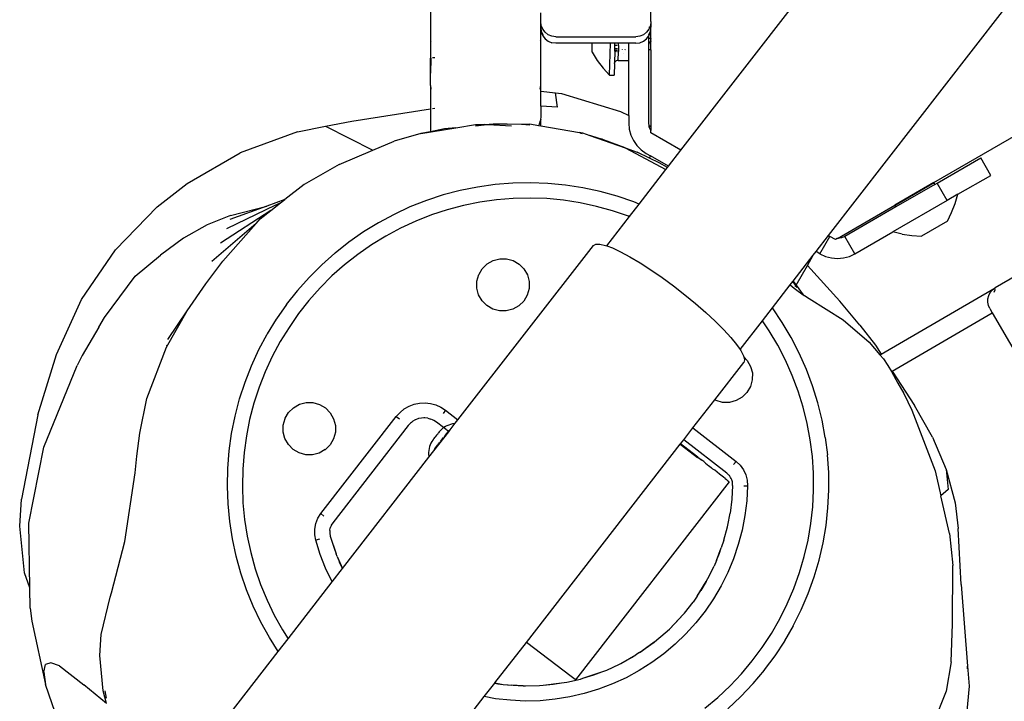
# Model space of a CAD drawing. Units: inches. Extents: x 83 to 707, y -31 to 653.
# Drawn here: x 269 to 289, y 202 to 215 of the extents above; entities that cross this region are included whole.
import ezdxf

# ---------------------------------------------------------------- set-up
doc = ezdxf.new("R2010")
doc.units = ezdxf.units.IN
doc.header["$MEASUREMENT"] = 0
doc.layers.add('VP-EQ', color=7, linetype='Continuous', true_color=0x8a3492)

# ---------------------------------------------------------------- blocks, each defined once
blk = doc.blocks.new('1206')
at = {"color": 7}
for p, q in [((-62.16, -81.947), (-58.757, -77.567)), ((-67.157, -78.99), (-67.157, -79.757)), ((-62.757, -79.383), (-62.757, -79.094)), ((-64.957, -79.383), (-64.957, -79.204)), ((-59.214, -83.648), (-55.742, -79.179)), ((-64.947, -79.461), (-64.957, -79.383)), ((-64.957, -79.513), (-64.957, -79.383)), ((-64.957, -79.757), (-64.957, -79.513)), ((-64.957, -79.513), (-64.947, -79.576)), ((-64.917, -79.533), (-64.947, -79.461)), ((-64.87, -79.595), (-64.917, -79.533)), ((-62.798, -79.533), (-62.845, -79.595)), ((-62.798, -79.495), (-62.782, -79.495)), ((-62.782, -79.495), (-62.798, -79.533)), ((-62.768, -79.461), (-62.782, -79.495)), ((-62.782, -79.495), (-62.757, -79.496)), ((-62.757, -79.383), (-62.768, -79.461)), ((-62.768, -79.576), (-62.757, -79.513)), ((-62.757, -79.383), (-62.757, -79.496)), ((-62.757, -79.513), (-62.757, -79.496)), ((-62.757, -79.72), (-62.757, -79.513)), ((-67.157, -79.757), (-67.147, -79.772)), ((-67.157, -79.757), (-67.157, -80.112)), ((-64.968, -79.772), (-64.957, -79.757)), ((-64.957, -80.653), (-64.957, -79.757)), ((-64.947, -79.576), (-64.947, -79.591)), ((-64.947, -79.576), (-64.917, -79.649)), ((-64.947, -79.591), (-64.917, -79.663)), ((-64.917, -79.649), (-64.917, -79.663)), ((-64.917, -79.663), (-64.87, -79.725)), ((-64.807, -79.643), (-64.87, -79.595)), ((-64.87, -79.725), (-64.807, -79.773)), ((-64.735, -79.673), (-64.807, -79.643)), ((-64.657, -79.683), (-64.735, -79.673)), ((-64.657, -79.683), (-63.057, -79.683)), ((-62.98, -79.673), (-63.057, -79.683)), ((-62.907, -79.643), (-62.98, -79.673)), ((-62.845, -79.595), (-62.907, -79.643)), ((-62.907, -79.773), (-62.845, -79.725)), ((-62.845, -79.725), (-62.8, -79.666)), ((-62.798, -79.649), (-62.8, -79.652)), ((-62.8, -79.652), (-62.798, -79.663)), ((-62.8, -79.652), (-62.8, -79.666)), ((-62.8, -79.666), (-62.798, -79.663)), ((-62.799, -79.72), (-62.8, -79.666)), ((-62.8, -79.725), (-62.799, -79.72)), ((-62.8, -79.945), (-62.8, -79.725)), ((-62.799, -79.72), (-62.797, -79.725)), ((-62.784, -79.72), (-62.799, -79.72)), ((-62.798, -79.649), (-62.768, -79.576)), ((-62.798, -79.663), (-62.768, -79.591)), ((-62.769, -79.72), (-62.784, -79.72)), ((-62.757, -79.72), (-62.769, -79.72)), ((-62.769, -79.72), (-62.767, -79.729)), ((-62.768, -79.576), (-62.768, -79.591)), ((-62.759, -79.768), (-62.757, -79.731)), ((-62.757, -79.72), (-62.757, -79.731)), ((-64.807, -79.773), (-64.735, -79.803)), ((-64.657, -79.813), (-64.735, -79.803)), ((-63.927, -79.813), (-64.657, -79.813)), ((-63.931, -79.993), (-63.927, -79.813)), ((-63.567, -79.814), (-63.927, -79.813)), ((-63.582, -80.45), (-63.567, -79.814)), ((-63.477, -79.813), (-63.567, -79.814)), ((-63.481, -79.959), (-63.48, -79.932)), ((-63.425, -79.96), (-63.481, -79.959)), ((-63.481, -79.973), (-63.481, -79.959)), ((-63.48, -79.932), (-63.477, -79.922)), ((-63.478, -79.844), (-63.477, -79.813)), ((-63.476, -79.854), (-63.478, -79.844)), ((-63.478, -79.86), (-63.476, -79.854)), ((-63.477, -79.922), (-63.478, -79.86)), ((-63.402, -79.813), (-63.477, -79.813)), ((-63.424, -79.923), (-63.477, -79.922)), ((-63.476, -79.854), (-63.441, -79.855)), ((-63.423, -79.855), (-63.403, -79.856)), ((-63.403, -79.856), (-63.406, -79.976)), ((-63.403, -79.856), (-63.402, -79.813)), ((-63.2, -79.813), (-63.402, -79.813)), ((-63.33, -79.932), (-63.33, -79.937)), ((-63.27, -79.943), (-63.266, -79.933)), ((-63.057, -79.813), (-63.2, -79.813)), ((-63.2, -80.16), (-63.2, -79.813)), ((-63.057, -79.813), (-62.98, -79.803)), ((-62.98, -79.803), (-62.907, -79.773)), ((-62.757, -79.946), (-62.8, -79.945)), ((-62.8, -81.405), (-62.8, -79.945)), ((-62.785, -79.771), (-62.776, -79.801)), ((-62.767, -79.834), (-62.776, -79.801)), ((-62.767, -79.834), (-62.764, -79.843)), ((-62.759, -79.768), (-62.757, -79.778)), ((-62.757, -79.946), (-62.757, -79.778)), ((-62.757, -79.946), (-62.757, -81.472)), ((-67.15, -80.109), (-67.157, -80.112)), ((-67.15, -80.109), (-67.157, -80.407)), ((-67.157, -80.407), (-67.157, -80.112)), ((-67.147, -80.109), (-67.15, -80.109)), ((-67.092, -80.104), (-67.117, -80.106)), ((-67.07, -80.103), (-67.092, -80.104)), ((-63.931, -79.993), (-63.828, -80.155)), ((-63.828, -80.155), (-63.711, -80.308)), ((-63.481, -79.973), (-63.486, -80.203)), ((-63.481, -79.973), (-63.442, -79.975)), ((-63.41, -80.155), (-63.429, -80.157)), ((-63.425, -79.975), (-63.406, -79.976)), ((-63.41, -80.155), (-63.406, -79.976)), ((-63.41, -80.155), (-63.2, -80.16)), ((-63.308, -80.026), (-63.306, -80.023)), ((-63.711, -80.308), (-63.582, -80.45)), ((-63.486, -80.216), (-63.492, -80.45)), ((-63.484, -80.209), (-63.486, -80.203)), ((-63.486, -80.216), (-63.484, -80.209)), ((-63.484, -80.209), (-63.476, -80.191)), ((-63.476, -80.191), (-63.463, -80.176)), ((-63.448, -80.165), (-63.463, -80.176)), ((-63.429, -80.157), (-63.448, -80.165)), ((-63.2, -81.256), (-63.2, -80.16)), ((-67.157, -80.653), (-67.157, -80.407)), ((-63.582, -80.45), (-63.492, -80.45)), ((-67.157, -80.653), (-67.147, -80.727)), ((-67.157, -80.653), (-67.157, -81.119)), ((-64.968, -80.727), (-64.957, -80.653)), ((-64.957, -80.771), (-64.957, -80.653)), ((-57.114, -82.593), (-53.641, -80.587)), ((-64.957, -80.771), (-64.659, -80.805)), ((-64.957, -81.068), (-64.957, -80.771)), ((-64.659, -80.805), (-64.545, -80.818)), ((-64.621, -81.09), (-64.659, -80.805)), ((-64.545, -80.818), (-63.367, -81.174)), ((-68.724, -81.368), (-67.157, -81.119)), ((-67.157, -81.119), (-67.147, -81.117)), ((-67.157, -81.119), (-67.157, -81.578)), ((-67.117, -81.113), (-67.07, -81.105)), ((-64.621, -81.09), (-64.957, -81.068)), ((-64.957, -81.068), (-64.957, -81.297)), ((-64.957, -81.328), (-64.962, -81.351)), ((-64.957, -81.297), (-64.958, -81.321)), ((-64.958, -81.321), (-64.957, -81.328)), ((-64.957, -81.461), (-64.957, -81.328)), ((-63.367, -81.174), (-63.2, -81.256)), ((-63.2, -81.256), (-63.2, -81.405)), ((-69.812, -81.579), (-69.25, -81.47)), ((-69.25, -81.47), (-68.724, -81.368)), ((-69.25, -81.47), (-68.304, -81.945)), ((-67.348, -81.615), (-66.653, -81.501)), ((-66.876, -81.523), (-67.157, -81.578)), ((-66.653, -81.501), (-66.876, -81.523)), ((-66.653, -81.501), (-66.257, -81.436)), ((-66.257, -81.436), (-66.08, -81.434)), ((-66.022, -81.437), (-66.255, -81.466)), ((-66.022, -81.437), (-66.255, -81.461)), ((-66.022, -81.437), (-66.08, -81.434)), ((-66.012, -81.438), (-66.022, -81.437)), ((-65.986, -81.433), (-66.012, -81.438)), ((-65.54, -81.465), (-66.012, -81.438)), ((-65.981, -81.433), (-65.986, -81.433)), ((-65.975, -81.433), (-65.981, -81.433)), ((-65.967, -81.432), (-65.975, -81.433)), ((-65.908, -81.426), (-65.967, -81.432)), ((-65.692, -81.429), (-65.967, -81.432)), ((-65.692, -81.429), (-65.908, -81.426)), ((-65.626, -81.43), (-65.692, -81.429)), ((-65.626, -81.43), (-65.176, -81.423)), ((-65.338, -81.435), (-65.626, -81.43)), ((-65.177, -81.447), (-65.338, -81.435)), ((-65.176, -81.423), (-65.001, -81.453)), ((-64.996, -81.447), (-65.001, -81.453)), ((-65.001, -81.453), (-64.957, -81.461)), ((-64.983, -81.421), (-64.996, -81.447)), ((-64.983, -81.421), (-64.962, -81.351)), ((-64.957, -81.461), (-64.962, -81.351)), ((-64.957, -81.461), (-64.183, -81.593)), ((-63.2, -81.405), (-63.189, -81.526)), ((-63.189, -81.526), (-63.158, -81.644)), ((-62.793, -81.455), (-62.8, -81.405)), ((-62.793, -81.455), (-62.757, -81.472)), ((-62.79, -81.482), (-62.793, -81.455)), ((-62.76, -81.555), (-62.79, -81.482)), ((-62.757, -81.472), (-62.76, -81.555)), ((-69.812, -81.579), (-70.955, -82)), ((-67.348, -81.615), (-67.884, -81.768)), ((-67.157, -81.578), (-67.348, -81.615)), ((-64.128, -81.609), (-64.183, -81.593)), ((-64.183, -81.593), (-64.126, -81.602)), ((-64.131, -81.62), (-64.164, -81.612)), ((-64.126, -81.602), (-63.979, -81.654)), ((-63.979, -81.654), (-63.272, -81.9)), ((-63.792, -81.71), (-63.979, -81.654)), ((-63.732, -81.725), (-63.792, -81.71)), ((-63.702, -81.737), (-63.732, -81.725)), ((-63.158, -81.644), (-63.106, -81.755)), ((-62.757, -81.558), (-62.76, -81.555)), ((-62.757, -81.602), (-62.757, -81.558)), ((-62.16, -81.947), (-62.757, -81.602)), ((-68.304, -81.945), (-67.884, -81.768)), ((-63.272, -81.9), (-63.702, -81.737)), ((-63.272, -81.9), (-63.035, -81.985)), ((-63.272, -81.9), (-62.46, -82.334)), ((-63.106, -81.755), (-63.036, -81.855)), ((-63.036, -81.855), (-62.95, -81.941)), ((-72.01, -82.607), (-70.955, -82)), ((-68.979, -82.229), (-68.304, -81.945)), ((-62.788, -82.104), (-63.035, -81.985)), ((-62.95, -81.941), (-62.85, -82.011)), ((-62.85, -82.011), (-62.763, -82.061)), ((-62.788, -82.104), (-62.763, -82.061)), ((-62.591, -82.199), (-62.788, -82.104)), ((-62.408, -82.266), (-62.763, -82.061)), ((-62.408, -82.266), (-62.16, -81.947)), ((-57.044, -82.601), (-56.178, -82.101)), ((-55.978, -82.448), (-56.178, -82.101)), ((-68.979, -82.229), (-69.679, -82.63)), ((-62.427, -82.291), (-62.591, -82.199)), ((-62.46, -82.334), (-62.427, -82.291)), ((-62.427, -82.291), (-62.408, -82.266)), ((-62.993, -83.02), (-62.46, -82.334)), ((-56.634, -82.826), (-55.978, -82.448)), ((-72.608, -83.072), (-72.01, -82.607)), ((-69.679, -82.63), (-70.064, -82.931)), ((-66.216, -82.68), (-66.561, -82.75)), ((-65.867, -82.631), (-66.216, -82.68)), ((-65.516, -82.603), (-65.867, -82.631)), ((-65.164, -82.595), (-65.516, -82.603)), ((-64.812, -82.608), (-65.164, -82.595)), ((-64.461, -82.641), (-64.812, -82.608)), ((-64.113, -82.695), (-64.461, -82.641)), ((-63.769, -82.77), (-64.113, -82.695)), ((-57.114, -82.593), (-57.891, -83.041)), ((-57.109, -82.6), (-57.887, -83.049)), ((-57.092, -82.629), (-57.871, -83.078)), ((-57.114, -82.593), (-57.109, -82.6)), ((-57.092, -82.629), (-57.109, -82.6)), ((-57.092, -82.629), (-57.044, -82.601)), ((-56.844, -82.948), (-57.044, -82.601)), ((-66.902, -82.839), (-67.237, -82.949)), ((-66.561, -82.75), (-66.902, -82.839)), ((-65.17, -82.9), (-65.505, -82.907)), ((-64.836, -82.912), (-65.17, -82.9)), ((-63.429, -82.864), (-63.769, -82.77)), ((-63.096, -82.978), (-63.429, -82.864)), ((-56.634, -82.826), (-56.844, -82.948)), ((-56.688, -83.011), (-56.634, -82.826)), ((-73.444, -83.933), (-72.608, -83.072)), ((-70.246, -83.044), (-71.228, -83.517)), ((-70.424, -83.062), (-71.16, -83.33)), ((-71.148, -83.251), (-70.424, -83.062)), ((-70.064, -82.931), (-70.424, -83.062)), ((-70.341, -83.148), (-70.149, -82.998)), ((-70.241, -83.042), (-70.246, -83.044)), ((-70.149, -82.998), (-70.241, -83.042)), ((-70.149, -82.998), (-70.064, -82.931)), ((-67.565, -83.078), (-67.884, -83.226)), ((-67.237, -82.949), (-67.565, -83.078)), ((-66.498, -83.047), (-66.821, -83.132)), ((-66.17, -82.981), (-66.498, -83.047)), ((-65.838, -82.934), (-66.17, -82.981)), ((-65.505, -82.907), (-65.838, -82.934)), ((-64.502, -82.944), (-64.836, -82.912)), ((-64.172, -82.995), (-64.502, -82.944)), ((-63.845, -83.066), (-64.172, -82.995)), ((-63.522, -83.155), (-63.845, -83.066)), ((-63.183, -83.265), (-62.993, -83.02)), ((-62.993, -83.02), (-63.096, -82.978)), ((-59.036, -83.705), (-57.891, -83.041)), ((-57.871, -83.078), (-58.886, -83.665)), ((-56.844, -82.948), (-57.929, -83.574)), ((-57.887, -83.049), (-57.891, -83.041)), ((-57.871, -83.078), (-57.887, -83.049)), ((-56.757, -83.19), (-56.688, -83.011)), ((-71.148, -83.251), (-71.611, -83.435)), ((-70.341, -83.148), (-71.349, -83.799)), ((-70.553, -83.313), (-70.341, -83.148)), ((-67.884, -83.226), (-68.195, -83.392)), ((-67.139, -83.236), (-67.451, -83.358)), ((-66.821, -83.132), (-67.139, -83.236)), ((-63.64, -83.853), (-63.188, -83.271)), ((-63.206, -83.264), (-63.522, -83.155)), ((-63.188, -83.271), (-63.206, -83.264)), ((-63.203, -83.257), (-63.201, -83.258)), ((-63.201, -83.258), (-63.183, -83.265)), ((-63.188, -83.271), (-63.183, -83.265)), ((-56.842, -83.362), (-56.757, -83.19)), ((-71.611, -83.435), (-72.087, -83.698)), ((-70.636, -83.407), (-71.519, -84.168)), ((-71.299, -84.156), (-70.636, -83.407)), ((-70.636, -83.407), (-70.553, -83.313)), ((-68.195, -83.392), (-68.495, -83.576)), ((-67.451, -83.358), (-67.755, -83.499)), ((-56.842, -83.362), (-57.36, -83.661)), ((-68.495, -83.576), (-68.784, -83.778)), ((-68.05, -83.657), (-68.335, -83.832)), ((-67.755, -83.499), (-68.05, -83.657)), ((-59.462, -83.967), (-59.214, -83.648)), ((-59.386, -84.011), (-59.186, -83.665)), ((-59.214, -83.648), (-59.186, -83.665)), ((-59.078, -83.727), (-59.186, -83.665)), ((-58.886, -83.665), (-58.958, -83.695)), ((-58.686, -84.011), (-58.886, -83.665)), ((-58.686, -84.011), (-57.929, -83.574)), ((-57.742, -83.619), (-57.929, -83.574)), ((-57.742, -83.619), (-57.552, -83.649)), ((-57.552, -83.649), (-57.36, -83.661)), ((-72.087, -83.698), (-72.545, -84.036)), ((-68.784, -83.778), (-69.061, -83.996)), ((-68.335, -83.832), (-68.609, -84.024)), ((-66.608, -87.324), (-63.906, -83.845)), ((-63.906, -83.845), (-63.858, -83.818)), ((-63.858, -83.818), (-63.778, -83.817)), ((-63.778, -83.817), (-63.666, -83.843)), ((-63.666, -83.843), (-63.64, -83.853)), ((-63.64, -83.853), (-63.527, -83.895)), ((-59.039, -83.704), (-59.078, -83.727)), ((-59.036, -83.705), (-59.039, -83.704)), ((-58.958, -83.695), (-59.036, -83.705)), ((-74.121, -84.925), (-73.444, -83.933)), ((-73.051, -84.457), (-72.545, -84.036)), ((-69.324, -84.231), (-69.064, -84)), ((-69.061, -83.996), (-69.064, -84)), ((-68.609, -84.024), (-68.872, -84.231)), ((-63.527, -83.895), (-63.363, -83.972)), ((-63.363, -83.972), (-63.177, -84.072)), ((-63.177, -84.072), (-62.974, -84.193)), ((-59.918, -84.555), (-59.518, -84.039)), ((-59.635, -84.242), (-59.518, -84.039)), ((-59.518, -84.039), (-59.462, -83.967)), ((-59.386, -84.011), (-59.462, -83.967)), ((-59.386, -84.011), (-59.275, -84.063)), ((-59.275, -84.063), (-59.157, -84.094)), ((-58.914, -84.094), (-58.796, -84.063)), ((-58.796, -84.063), (-58.686, -84.011)), ((-71.639, -84.608), (-71.299, -84.156)), ((-69.573, -84.48), (-69.327, -84.234)), ((-69.324, -84.231), (-69.327, -84.234)), ((-68.872, -84.231), (-69.122, -84.454)), ((-66.124, -84.309), (-66.026, -84.212)), ((-66.026, -84.212), (-65.907, -84.145)), ((-65.907, -84.145), (-65.775, -84.11)), ((-65.775, -84.11), (-65.638, -84.111)), ((-65.638, -84.111), (-65.506, -84.147)), ((-65.506, -84.147), (-65.387, -84.216)), ((-65.387, -84.216), (-65.291, -84.314)), ((-62.974, -84.193), (-62.758, -84.332)), ((-59.861, -84.634), (-59.635, -84.242)), ((-59.635, -84.242), (-58.991, -84.959)), ((-59.157, -84.094), (-59.036, -84.105)), ((-59.036, -84.105), (-58.914, -84.094)), ((-73.661, -85.283), (-73.051, -84.457)), ((-69.122, -84.454), (-69.359, -84.69)), ((-66.229, -84.559), (-66.193, -84.427)), ((-66.188, -84.421), (-66.193, -84.427)), ((-66.188, -84.421), (-66.124, -84.309)), ((-65.291, -84.314), (-65.223, -84.433)), ((-65.223, -84.433), (-65.188, -84.565)), ((-62.758, -84.332), (-62.535, -84.487)), ((-55.46, -84.443), (-55.889, -84.693)), ((-72.014, -85.149), (-71.639, -84.608)), ((-69.807, -84.743), (-69.576, -84.483)), ((-69.573, -84.48), (-69.576, -84.483)), ((-66.23, -84.696), (-66.229, -84.559)), ((-65.188, -84.565), (-65.189, -84.702)), ((-62.535, -84.487), (-62.308, -84.653)), ((-62.308, -84.653), (-62.084, -84.827)), ((-60.335, -85.092), (-59.976, -84.629)), ((-59.976, -84.629), (-59.925, -84.566)), ((-59.976, -84.629), (-59.897, -84.697)), ((-59.925, -84.566), (-59.918, -84.555)), ((-59.866, -84.643), (-59.925, -84.566)), ((-59.918, -84.555), (-59.861, -84.634)), ((-59.877, -84.662), (-59.866, -84.643)), ((-59.839, -84.686), (-59.866, -84.643)), ((-59.861, -84.634), (-59.72, -84.827)), ((-70.028, -85.023), (-69.81, -84.747)), ((-69.807, -84.743), (-69.81, -84.747)), ((-69.359, -84.69), (-69.581, -84.94)), ((-66.196, -84.829), (-66.23, -84.696)), ((-66.128, -84.948), (-66.196, -84.829)), ((-65.225, -84.835), (-65.295, -84.953)), ((-65.189, -84.702), (-65.225, -84.835)), ((-62.084, -84.827), (-61.867, -85.005)), ((-59.897, -84.697), (-59.893, -84.689)), ((-59.897, -84.697), (-59.847, -84.74)), ((-59.847, -84.74), (-59.72, -84.827)), ((-59.72, -84.827), (-59.696, -84.843)), ((-59.72, -84.827), (-59.702, -84.852)), ((-59.696, -84.843), (-59.603, -84.9)), ((-58.161, -86.014), (-55.889, -84.693)), ((-56.035, -84.908), (-56.018, -84.843)), ((-56.018, -84.843), (-55.987, -84.784)), ((-55.987, -84.784), (-55.943, -84.733)), ((-55.943, -84.733), (-55.889, -84.693)), ((-55.894, -84.736), (-55.917, -84.785)), ((-55.887, -84.726), (-55.894, -84.736)), ((-74.618, -86.017), (-74.121, -84.925)), ((-70.028, -85.023), (-70.226, -85.309)), ((-69.581, -84.94), (-69.788, -85.203)), ((-66.031, -85.045), (-66.128, -84.948)), ((-65.913, -85.115), (-66.031, -85.045)), ((-65.392, -85.049), (-65.511, -85.117)), ((-65.387, -85.043), (-65.392, -85.049)), ((-65.295, -84.953), (-65.387, -85.043)), ((-61.867, -85.005), (-61.662, -85.184)), ((-59.603, -84.9), (-58.921, -85.329)), ((-58.587, -85.438), (-58.991, -84.959)), ((-56.038, -84.975), (-56.035, -84.908)), ((-56.025, -85.041), (-56.038, -84.975)), ((-55.998, -85.103), (-56.025, -85.041)), ((-72.422, -85.871), (-72.014, -85.149)), ((-72.397, -85.719), (-72.014, -85.149)), ((-69.788, -85.203), (-69.979, -85.478)), ((-65.781, -85.151), (-65.913, -85.115)), ((-65.644, -85.152), (-65.781, -85.151)), ((-65.511, -85.117), (-65.644, -85.152)), ((-61.662, -85.184), (-61.473, -85.358)), ((-60.533, -85.346), (-60.335, -85.092)), ((-60.14, -85.38), (-60.335, -85.092)), ((-57.943, -86.35), (-55.947, -85.189)), ((-55.998, -85.103), (-55.947, -85.189)), ((-55.947, -85.189), (-55.193, -86.486)), ((-73.775, -85.475), (-73.661, -85.283)), ((-70.411, -85.609), (-70.229, -85.312)), ((-70.226, -85.309), (-70.229, -85.312)), ((-61.473, -85.358), (-61.306, -85.525)), ((-60.978, -85.92), (-60.533, -85.346)), ((-60.398, -85.546), (-60.533, -85.346)), ((-59.96, -85.683), (-60.14, -85.38)), ((-58.921, -85.329), (-58.404, -85.772)), ((-58.587, -85.438), (-58.277, -85.836)), ((-73.775, -85.475), (-74.106, -86.042)), ((-70.58, -85.923), (-70.414, -85.612)), ((-70.411, -85.609), (-70.414, -85.612)), ((-69.979, -85.478), (-70.154, -85.763)), ((-61.306, -85.525), (-61.163, -85.68)), ((-60.227, -85.833), (-60.398, -85.546)), ((-72.416, -85.837), (-72.429, -85.85)), ((-70.154, -85.763), (-70.312, -86.058)), ((-61.163, -85.68), (-61.047, -85.821)), ((-61.047, -85.821), (-60.978, -85.92)), ((-60.073, -86.131), (-60.227, -85.833)), ((-59.799, -85.996), (-59.96, -85.683)), ((-58.404, -85.772), (-58.187, -86.029)), ((-58.277, -85.836), (-58.161, -86.014)), ((-74.988, -87.225), (-74.618, -86.017)), ((-74.106, -86.042), (-74.208, -86.24)), ((-72.817, -86.895), (-72.422, -85.871)), ((-70.728, -86.243), (-70.58, -85.923)), ((-60.978, -85.92), (-60.963, -85.943)), ((-60.963, -85.943), (-60.91, -86.044)), ((-60.91, -86.044), (-60.904, -86.069)), ((-59.655, -86.318), (-59.799, -85.996)), ((-58.187, -86.029), (-58.161, -86.014)), ((-58.187, -86.029), (-58.12, -86.108)), ((-74.87, -87.867), (-74.208, -86.24)), ((-70.856, -86.571), (-70.728, -86.243)), ((-70.312, -86.058), (-70.453, -86.362)), ((-61.485, -86.922), (-60.905, -86.176)), ((-60.891, -86.123), (-60.905, -86.176)), ((-60.904, -86.069), (-60.837, -86.136)), ((-60.904, -86.069), (-60.891, -86.123)), ((-60.837, -86.136), (-60.769, -86.256)), ((-59.937, -86.436), (-60.073, -86.131)), ((-58.12, -86.108), (-58.033, -86.238)), ((-58.033, -86.238), (-57.96, -86.36)), ((-70.453, -86.362), (-70.575, -86.673)), ((-60.769, -86.256), (-60.734, -86.388)), ((-60.734, -86.388), (-60.735, -86.525)), ((-59.819, -86.75), (-59.937, -86.436)), ((-59.531, -86.647), (-59.655, -86.318)), ((-57.96, -86.36), (-57.943, -86.35)), ((-57.96, -86.36), (-57.83, -86.594)), ((-57.943, -86.35), (-57.498, -87.038)), ((-70.966, -86.906), (-70.856, -86.571)), ((-60.735, -86.525), (-60.771, -86.657)), ((-57.83, -86.594), (-57.712, -86.8)), ((-70.575, -86.673), (-70.679, -86.991)), ((-60.841, -86.776), (-60.933, -86.866)), ((-60.771, -86.657), (-60.841, -86.776)), ((-59.72, -87.069), (-59.819, -86.75)), ((-59.427, -86.984), (-59.531, -86.647)), ((-57.712, -86.8), (-57.551, -87.127)), ((-72.958, -87.587), (-72.817, -86.895)), ((-71.055, -87.246), (-70.966, -86.906)), ((-70.679, -86.991), (-70.764, -87.315)), ((-69.891, -87.081), (-69.772, -87.013)), ((-69.772, -87.013), (-69.639, -86.978)), ((-69.639, -86.978), (-69.502, -86.979)), ((-69.502, -86.979), (-69.37, -87.015)), ((-69.37, -87.015), (-69.252, -87.084)), ((-67.583, -87.051), (-67.48, -87.012)), ((-67.48, -87.012), (-67.373, -86.99)), ((-67.373, -86.99), (-67.263, -86.985)), ((-67.263, -86.985), (-67.154, -86.997)), ((-67.154, -86.997), (-67.048, -87.026)), ((-67.048, -87.026), (-66.948, -87.071)), ((-61.92, -87.483), (-61.485, -86.922)), ((-61.459, -86.937), (-61.485, -86.922)), ((-61.327, -86.974), (-61.459, -86.937)), ((-61.19, -86.975), (-61.327, -86.974)), ((-61.057, -86.94), (-61.19, -86.975)), ((-60.938, -86.872), (-61.057, -86.94)), ((-60.938, -86.872), (-60.933, -86.866)), ((-59.342, -87.326), (-59.427, -86.984)), ((-74.988, -87.225), (-75.316, -88.906)), ((-70.053, -87.29), (-69.988, -87.177)), ((-69.988, -87.177), (-69.891, -87.081)), ((-69.252, -87.084), (-69.155, -87.182)), ((-69.155, -87.182), (-69.088, -87.301)), ((-67.838, -87.255), (-67.764, -87.174)), ((-67.764, -87.174), (-67.678, -87.105)), ((-67.678, -87.105), (-67.583, -87.051)), ((-66.948, -87.071), (-66.856, -87.132)), ((-66.856, -87.132), (-66.904, -87.193)), ((-66.856, -87.132), (-66.608, -87.324)), ((-59.639, -87.394), (-59.72, -87.069)), ((-57.551, -87.127), (-57.086, -88.341)), ((-57.14, -87.665), (-57.498, -87.038)), ((-71.124, -87.592), (-71.055, -87.246)), ((-70.764, -87.315), (-70.83, -87.643)), ((-70.094, -87.428), (-70.058, -87.295)), ((-70.058, -87.295), (-70.053, -87.29)), ((-69.342, -89.192), (-67.838, -87.255)), ((-69.088, -87.301), (-69.053, -87.434)), ((-67.838, -87.255), (-67.777, -87.303)), ((-67.6, -87.437), (-67.558, -87.392)), ((-67.537, -87.373), (-67.558, -87.392)), ((-67.509, -87.352), (-67.537, -87.373)), ((-67.462, -87.324), (-67.509, -87.352)), ((-67.454, -87.321), (-67.462, -87.324)), ((-67.396, -87.299), (-67.454, -87.321)), ((-67.334, -87.286), (-67.396, -87.299)), ((-67.289, -87.283), (-67.334, -87.286)), ((-67.271, -87.284), (-67.289, -87.283)), ((-67.209, -87.29), (-67.271, -87.284)), ((-67.209, -87.29), (-67.149, -87.307)), ((-67.115, -87.32), (-67.149, -87.307)), ((-67.091, -87.333), (-67.115, -87.32)), ((-67.038, -87.367), (-67.091, -87.333)), ((-66.896, -87.477), (-67.038, -87.367)), ((-66.822, -87.433), (-66.786, -87.419)), ((-66.786, -87.419), (-66.749, -87.407)), ((-66.762, -87.522), (-66.661, -87.392)), ((-66.749, -87.407), (-66.709, -87.398)), ((-66.709, -87.398), (-66.669, -87.392)), ((-66.669, -87.392), (-66.661, -87.392)), ((-66.661, -87.392), (-66.608, -87.324)), ((-59.578, -87.723), (-59.639, -87.394)), ((-59.278, -87.672), (-59.342, -87.326)), ((-73.014, -88.044), (-72.958, -87.587)), ((-71.173, -87.941), (-71.124, -87.592)), ((-70.095, -87.565), (-70.094, -87.428)), ((-70.06, -87.697), (-70.095, -87.565)), ((-67.6, -87.437), (-69.104, -89.374)), ((-69.054, -87.571), (-69.09, -87.703)), ((-69.053, -87.434), (-69.054, -87.571)), ((-67.088, -87.942), (-66.791, -87.559)), ((-67.029, -87.624), (-67.026, -87.62)), ((-67.026, -87.62), (-67.024, -87.618)), ((-67.024, -87.618), (-67.021, -87.614)), ((-67.021, -87.614), (-67.012, -87.602)), ((-67.019, -87.612), (-67.021, -87.614)), ((-67.015, -87.606), (-67.019, -87.612)), ((-67.012, -87.602), (-67.015, -87.606)), ((-67.012, -87.602), (-67.003, -87.591)), ((-67.003, -87.591), (-66.997, -87.584)), ((-66.997, -87.584), (-66.995, -87.581)), ((-66.981, -87.564), (-66.995, -87.581)), ((-66.981, -87.564), (-66.977, -87.559)), ((-66.977, -87.559), (-66.976, -87.557)), ((-66.976, -87.557), (-66.97, -87.55)), ((-66.968, -87.547), (-66.97, -87.55)), ((-66.968, -87.547), (-66.943, -87.519)), ((-66.943, -87.519), (-66.917, -87.493)), ((-66.917, -87.493), (-66.896, -87.477)), ((-66.896, -87.477), (-66.887, -87.471)), ((-66.839, -87.521), (-66.896, -87.477)), ((-66.887, -87.471), (-66.856, -87.451)), ((-66.811, -87.563), (-66.865, -87.631)), ((-66.856, -87.451), (-66.822, -87.433)), ((-66.8, -87.551), (-66.833, -87.526)), ((-66.811, -87.563), (-66.8, -87.551)), ((-66.8, -87.551), (-66.794, -87.544)), ((-66.791, -87.559), (-66.8, -87.551)), ((-66.794, -87.544), (-66.774, -87.529)), ((-66.791, -87.559), (-66.762, -87.522)), ((-66.774, -87.529), (-66.762, -87.522)), ((-62.103, -87.719), (-61.92, -87.483)), ((-61.92, -87.483), (-61.06, -88.151)), ((-70.83, -87.643), (-70.876, -87.975)), ((-69.992, -87.816), (-70.06, -87.697)), ((-69.896, -87.914), (-69.992, -87.816)), ((-69.09, -87.703), (-69.159, -87.821)), ((-67.149, -87.787), (-67.164, -87.821)), ((-67.13, -87.755), (-67.149, -87.787)), ((-67.109, -87.725), (-67.13, -87.755)), ((-67.104, -87.72), (-67.109, -87.725)), ((-67.106, -87.722), (-67.104, -87.72)), ((-67.102, -87.716), (-67.104, -87.72)), ((-67.102, -87.716), (-67.091, -87.702)), ((-67.088, -87.699), (-67.091, -87.702)), ((-67.084, -87.693), (-67.088, -87.699)), ((-67.084, -87.693), (-67.067, -87.672)), ((-67.063, -87.667), (-67.067, -87.672)), ((-67.067, -87.672), (-67.064, -87.669)), ((-67.064, -87.669), (-67.055, -87.657)), ((-67.064, -87.669), (-67.063, -87.667)), ((-67.058, -87.661), (-67.063, -87.667)), ((-67.055, -87.657), (-67.058, -87.661)), ((-67.053, -87.655), (-67.055, -87.657)), ((-67.05, -87.651), (-67.053, -87.655)), ((-67.048, -87.649), (-67.05, -87.651)), ((-67.045, -87.645), (-67.048, -87.649)), ((-67.043, -87.643), (-67.045, -87.645)), ((-67.043, -87.643), (-67.04, -87.639)), ((-67.04, -87.639), (-67.039, -87.636)), ((-67.039, -87.636), (-67.035, -87.632)), ((-67.035, -87.632), (-67.034, -87.63)), ((-67.034, -87.63), (-67.03, -87.626)), ((-67.03, -87.626), (-67.029, -87.624)), ((-67.02, -87.828), (-67.012, -87.818)), ((-67.012, -87.818), (-67.003, -87.806)), ((-67.003, -87.806), (-66.995, -87.796)), ((-66.995, -87.796), (-66.985, -87.784)), ((-66.985, -87.784), (-66.974, -87.77)), ((-66.974, -87.77), (-66.97, -87.765)), ((-66.953, -87.742), (-66.944, -87.731)), ((-66.934, -87.719), (-66.944, -87.731)), ((-66.9, -87.675), (-66.934, -87.719)), ((-66.873, -87.641), (-66.882, -87.653)), ((-66.865, -87.631), (-66.873, -87.641)), ((-65.242, -91.759), (-62.175, -87.81)), ((-62.175, -87.81), (-62.172, -87.807)), ((-62.175, -87.81), (-61.827, -88.07)), ((-62.172, -87.807), (-62.166, -87.799)), ((-61.827, -88.07), (-62.172, -87.807)), ((-62.166, -87.799), (-62.103, -87.719)), ((-61.824, -88.065), (-62.166, -87.799)), ((-61.243, -88.386), (-62.103, -87.719)), ((-59.537, -88.055), (-59.578, -87.723)), ((-59.278, -87.672), (-59.234, -88.022)), ((-57.14, -87.665), (-56.865, -88.311)), ((-75.169, -89.383), (-74.87, -87.867)), ((-71.202, -88.292), (-71.173, -87.941)), ((-70.876, -87.975), (-70.903, -88.308)), ((-69.778, -87.983), (-69.896, -87.914)), ((-69.645, -88.019), (-69.778, -87.983)), ((-69.376, -87.985), (-69.508, -88.02)), ((-69.257, -87.917), (-69.376, -87.985)), ((-69.257, -87.917), (-69.252, -87.912)), ((-69.159, -87.821), (-69.252, -87.912)), ((-67.191, -87.931), (-67.194, -87.971)), ((-67.194, -87.971), (-67.193, -88.011)), ((-67.193, -88.011), (-67.189, -88.052)), ((-67.185, -87.893), (-67.191, -87.931)), ((-67.187, -88.068), (-67.088, -87.942)), ((-67.176, -87.856), (-67.185, -87.893)), ((-67.164, -87.821), (-67.176, -87.856)), ((-67.081, -87.917), (-67.088, -87.942)), ((-67.071, -87.895), (-67.081, -87.917)), ((-67.058, -87.875), (-67.071, -87.895)), ((-67.058, -87.875), (-67.055, -87.872)), ((-67.055, -87.872), (-67.053, -87.869)), ((-67.049, -87.864), (-67.053, -87.869)), ((-67.049, -87.864), (-67.044, -87.858)), ((-67.044, -87.858), (-67.04, -87.852)), ((-67.04, -87.852), (-67.034, -87.845)), ((-67.034, -87.845), (-67.026, -87.836)), ((-67.026, -87.836), (-67.02, -87.828)), ((-73.051, -88.376), (-73.014, -88.044)), ((-69.508, -88.02), (-69.645, -88.019)), ((-68.91, -90.286), (-67.187, -88.068)), ((-67.189, -88.052), (-67.187, -88.068)), ((-61.827, -88.07), (-61.824, -88.065)), ((-61.742, -88.128), (-61.827, -88.07)), ((-61.824, -88.065), (-61.742, -88.128)), ((-61.703, -88.156), (-61.742, -88.128)), ((-61.666, -88.188), (-61.703, -88.156)), ((-61.666, -88.188), (-61.601, -88.239)), ((-61.108, -88.212), (-61.06, -88.151)), ((-61.06, -88.151), (-60.979, -88.228)), ((-59.514, -88.389), (-59.537, -88.055)), ((-59.211, -88.373), (-59.234, -88.022)), ((-73.258, -89.748), (-73.051, -88.376)), ((-71.209, -88.644), (-71.202, -88.292)), ((-70.903, -88.308), (-70.91, -88.643)), ((-61.601, -88.239), (-61.588, -88.246)), ((-61.588, -88.246), (-61.552, -88.28)), ((-61.52, -88.304), (-61.552, -88.28)), ((-61.509, -88.312), (-61.52, -88.304)), ((-61.481, -88.329), (-61.509, -88.312)), ((-61.387, -88.403), (-61.481, -88.329)), ((-61.309, -88.464), (-61.387, -88.403)), ((-61.243, -88.386), (-61.203, -88.425)), ((-60.979, -88.228), (-60.913, -88.318)), ((-60.913, -88.318), (-60.865, -88.419)), ((-59.512, -88.724), (-59.514, -88.389)), ((-59.208, -88.725), (-59.211, -88.373)), ((-57.086, -88.341), (-56.97, -88.839)), ((-56.865, -88.311), (-56.684, -88.978)), ((-56.865, -88.311), (-56.825, -88.713)), ((-61.194, -88.556), (-64.261, -92.505)), ((-61.279, -88.493), (-61.309, -88.464)), ((-61.279, -88.493), (-61.249, -88.511)), ((-61.249, -88.511), (-61.229, -88.531)), ((-61.229, -88.531), (-61.21, -88.542)), ((-61.21, -88.542), (-61.2, -88.552)), ((-61.193, -88.435), (-61.203, -88.425)), ((-61.2, -88.552), (-61.194, -88.556)), ((-61.17, -88.47), (-61.193, -88.435)), ((-61.156, -88.494), (-61.17, -88.47)), ((-61.146, -88.521), (-61.156, -88.494)), ((-61.133, -88.56), (-61.146, -88.521)), ((-61.131, -88.575), (-61.133, -88.56)), ((-61.127, -88.63), (-61.131, -88.575)), ((-60.865, -88.419), (-60.836, -88.527)), ((-60.836, -88.527), (-60.829, -88.639)), ((-71.196, -88.996), (-71.209, -88.644)), ((-70.91, -88.643), (-70.898, -88.977)), ((-61.127, -88.63), (-61.143, -88.907)), ((-60.906, -88.637), (-60.829, -88.639)), ((-60.829, -88.639), (-60.845, -88.936)), ((-59.529, -89.058), (-59.512, -88.724)), ((-59.226, -89.077), (-59.208, -88.725)), ((-56.825, -88.713), (-56.97, -88.839)), ((-75.353, -89.443), (-75.316, -88.906)), ((-71.163, -89.347), (-71.196, -88.996)), ((-70.898, -88.977), (-70.866, -89.31)), ((-61.143, -88.907), (-61.178, -89.182)), ((-60.845, -88.936), (-60.882, -89.231)), ((-56.797, -89.588), (-56.97, -88.839)), ((-56.684, -88.978), (-56.625, -89.492)), ((-69.403, -89.286), (-69.342, -89.192)), ((-69.342, -89.192), (-69.281, -89.24)), ((-61.224, -89.425), (-61.178, -89.182)), ((-59.566, -89.391), (-59.529, -89.058)), ((-59.264, -89.427), (-59.226, -89.077)), ((-75.152, -90.671), (-75.169, -89.383)), ((-71.108, -89.695), (-71.163, -89.347)), ((-70.866, -89.31), (-70.814, -89.641)), ((-69.466, -89.5), (-69.444, -89.39)), ((-69.444, -89.39), (-69.403, -89.286)), ((-69.104, -89.374), (-69.135, -89.422)), ((-60.882, -89.231), (-60.939, -89.523)), ((-75.254, -90.37), (-75.353, -89.443)), ((-69.466, -89.612), (-69.466, -89.5)), ((-69.166, -89.529), (-69.167, -89.57)), ((-69.167, -89.57), (-69.166, -89.585)), ((-69.166, -89.529), (-69.155, -89.474)), ((-69.166, -89.585), (-69.156, -89.639)), ((-69.14, -89.434), (-69.155, -89.474)), ((-69.135, -89.422), (-69.14, -89.434)), ((-61.302, -89.722), (-61.231, -89.454)), ((-61.231, -89.454), (-61.224, -89.425)), ((-60.939, -89.523), (-61.016, -89.81)), ((-59.622, -89.721), (-59.566, -89.391)), ((-59.324, -89.775), (-59.264, -89.427)), ((-56.569, -90.603), (-56.625, -89.492)), ((-73.518, -90.771), (-73.258, -89.748)), ((-71.034, -90.039), (-71.108, -89.695)), ((-70.814, -89.641), (-70.744, -89.968)), ((-69.446, -89.722), (-69.466, -89.612)), ((-69.372, -89.701), (-69.446, -89.722)), ((-69.357, -90.005), (-69.446, -89.722)), ((-69.156, -89.639), (-69.037, -89.994)), ((-69.156, -89.639), (-69.073, -89.904)), ((-61.302, -89.722), (-61.353, -89.873)), ((-59.697, -90.047), (-59.622, -89.721)), ((-59.403, -90.118), (-59.324, -89.775)), ((-56.797, -89.588), (-56.736, -90.23)), ((-70.744, -89.968), (-70.654, -90.291)), ((-69.073, -89.904), (-69.037, -89.994)), ((-61.451, -90.128), (-61.353, -89.873)), ((-61.391, -89.984), (-61.353, -89.873)), ((-61.016, -89.81), (-61.111, -90.092)), ((-70.939, -90.378), (-71.034, -90.039)), ((-69.248, -90.282), (-69.357, -90.005)), ((-69.016, -90.048), (-69.037, -89.994)), ((-69.016, -90.048), (-68.91, -90.286)), ((-69.016, -90.048), (-68.971, -90.162)), ((-68.911, -90.289), (-68.971, -90.162)), ((-61.451, -90.128), (-61.498, -90.24)), ((-61.451, -90.128), (-61.391, -89.984)), ((-61.111, -90.092), (-61.226, -90.366)), ((-59.792, -90.368), (-59.697, -90.047)), ((-59.502, -90.456), (-59.403, -90.118)), ((-75.152, -90.671), (-75.254, -90.37)), ((-70.654, -90.291), (-70.545, -90.607)), ((-69.12, -90.551), (-69.248, -90.282)), ((-69.118, -90.555), (-68.911, -90.289)), ((-68.911, -90.289), (-68.91, -90.286)), ((-61.622, -90.488), (-61.498, -90.24)), ((-61.226, -90.366), (-61.359, -90.632)), ((-59.905, -90.683), (-59.792, -90.368)), ((-56.742, -91.393), (-56.736, -90.23)), ((-70.825, -90.712), (-70.939, -90.378)), ((-69.998, -91.688), (-69.118, -90.555)), ((-69.118, -90.555), (-69.12, -90.551)), ((-61.836, -90.836), (-61.653, -90.546)), ((-61.653, -90.546), (-61.762, -90.727)), ((-61.653, -90.546), (-61.622, -90.488)), ((-59.621, -90.787), (-59.502, -90.456)), ((-75.147, -91.075), (-75.152, -90.671)), ((-70.691, -91.037), (-70.825, -90.712)), ((-70.545, -90.607), (-70.418, -90.917)), ((-61.836, -90.836), (-61.762, -90.727)), ((-61.359, -90.632), (-61.51, -90.889)), ((-60.036, -90.99), (-59.905, -90.683)), ((-56.569, -90.603), (-56.438, -92.232)), ((-73.724, -91.601), (-73.545, -90.859)), ((-73.545, -90.859), (-73.518, -90.771)), ((-70.418, -90.917), (-70.273, -91.218)), ((-62.09, -91.174), (-61.918, -90.956)), ((-61.836, -90.836), (-61.918, -90.956)), ((-61.51, -90.889), (-61.677, -91.134)), ((-59.76, -91.111), (-59.621, -90.787)), ((-75.147, -91.075), (-75.11, -91.335)), ((-70.539, -91.355), (-70.691, -91.037)), ((-61.677, -91.134), (-61.861, -91.368)), ((-60.185, -91.29), (-60.036, -90.99)), ((-59.917, -91.427), (-59.76, -91.111)), ((-75.11, -91.335), (-74.835, -92.598)), ((-70.273, -91.218), (-70.111, -91.511)), ((-62.39, -91.493), (-62.114, -91.202)), ((-62.114, -91.202), (-62.275, -91.379)), ((-62.114, -91.202), (-62.09, -91.174)), ((-60.352, -91.58), (-60.185, -91.29)), ((-70.368, -91.663), (-70.539, -91.355)), ((-70.111, -91.511), (-69.998, -91.688)), ((-62.474, -91.572), (-62.39, -91.493)), ((-62.39, -91.493), (-62.275, -91.379)), ((-61.861, -91.368), (-62.061, -91.589)), ((-59.92, -91.43), (-60.092, -91.732)), ((-59.917, -91.427), (-59.92, -91.43)), ((-56.764, -92.146), (-56.742, -91.393)), ((-73.755, -92.018), (-73.724, -91.601)), ((-70.193, -91.939), (-70.368, -91.663)), ((-70.193, -91.939), (-69.998, -91.688)), ((-62.686, -91.751), (-62.474, -91.572)), ((-62.061, -91.589), (-62.274, -91.796)), ((-60.535, -91.86), (-60.352, -91.58)), ((-60.095, -91.736), (-60.285, -92.027)), ((-60.092, -91.732), (-60.095, -91.736)), ((-72.512, -94.925), (-70.193, -91.939)), ((-65.871, -92.569), (-65.242, -91.759)), ((-64.346, -92.442), (-65.242, -91.759)), ((-62.988, -91.964), (-62.693, -91.756)), ((-62.988, -91.964), (-62.91, -91.915)), ((-62.693, -91.756), (-62.91, -91.915)), ((-62.693, -91.756), (-62.686, -91.751)), ((-62.274, -91.796), (-62.502, -91.988)), ((-60.735, -92.129), (-60.535, -91.86)), ((-73.685, -92.729), (-73.755, -92.018)), ((-63.36, -92.18), (-63.058, -92.009)), ((-63.36, -92.18), (-63.144, -92.063)), ((-63.144, -92.063), (-63.058, -92.009)), ((-62.988, -91.964), (-63.058, -92.009)), ((-62.502, -91.988), (-62.741, -92.164)), ((-60.949, -92.386), (-60.735, -92.129)), ((-60.288, -92.031), (-60.495, -92.31)), ((-60.285, -92.027), (-60.288, -92.031)), ((-74.873, -92.351), (-74.84, -92.203)), ((-74.731, -92.165), (-74.84, -92.203)), ((-74.557, -92.228), (-74.731, -92.165)), ((-74.557, -92.228), (-74.073, -92.606)), ((-63.736, -92.349), (-63.639, -92.311)), ((-63.639, -92.311), (-63.387, -92.195)), ((-63.387, -92.195), (-63.36, -92.18)), ((-62.993, -92.323), (-63.254, -92.465)), ((-62.741, -92.164), (-62.993, -92.323)), ((-60.498, -92.314), (-60.721, -92.58)), ((-60.495, -92.31), (-60.498, -92.314)), ((-56.764, -92.146), (-56.864, -92.73)), ((-56.44, -92.284), (-56.438, -92.232)), ((-56.44, -92.284), (-56.439, -92.288)), ((-56.438, -92.232), (-56.407, -92.63)), ((-74.873, -92.351), (-74.835, -92.598)), ((-64.433, -92.552), (-64.163, -92.49)), ((-64.296, -92.48), (-64.346, -92.442)), ((-64.267, -92.501), (-64.296, -92.48)), ((-64.261, -92.505), (-64.267, -92.501)), ((-64.163, -92.49), (-64.117, -92.476)), ((-64.117, -92.476), (-63.736, -92.349)), ((-64.117, -92.476), (-63.898, -92.409)), ((-63.898, -92.409), (-63.736, -92.349)), ((-63.254, -92.465), (-63.524, -92.589)), ((-61.179, -92.629), (-60.949, -92.386)), ((-74.577, -93.35), (-74.835, -92.598)), ((-73.62, -92.978), (-74.073, -92.606)), ((-73.62, -92.978), (-73.685, -92.729)), ((-73.657, -92.723), (-73.627, -92.874)), ((-66.082, -92.841), (-65.874, -92.573)), ((-65.874, -92.573), (-65.871, -92.569)), ((-65.874, -92.573), (-65.812, -92.584)), ((-65.871, -92.569), (-65.707, -92.597)), ((-65.812, -92.584), (-65.707, -92.597)), ((-65.707, -92.597), (-65.307, -92.626)), ((-65.707, -92.597), (-65.537, -92.615)), ((-65.307, -92.626), (-65.537, -92.615)), ((-65.307, -92.626), (-65.26, -92.627)), ((-65.26, -92.627), (-64.983, -92.621)), ((-64.983, -92.621), (-64.906, -92.615)), ((-64.906, -92.615), (-64.543, -92.569)), ((-64.906, -92.615), (-64.707, -92.596)), ((-64.707, -92.596), (-64.543, -92.569)), ((-64.543, -92.569), (-64.433, -92.552)), ((-63.802, -92.694), (-64.087, -92.781)), ((-63.524, -92.589), (-63.802, -92.694)), ((-61.422, -92.859), (-61.179, -92.629)), ((-60.724, -92.584), (-60.966, -92.84)), ((-60.721, -92.58), (-60.724, -92.584)), ((-56.407, -92.63), (-56.471, -93.34)), ((-66.992, -94.012), (-66.082, -92.841)), ((-65.857, -92.882), (-66.082, -92.841)), ((-65.561, -92.915), (-65.857, -92.882)), ((-65.264, -92.929), (-65.561, -92.915)), ((-64.967, -92.922), (-65.264, -92.929)), ((-64.671, -92.894), (-64.967, -92.922)), ((-64.377, -92.847), (-64.671, -92.894)), ((-64.087, -92.781), (-64.377, -92.847)), ((-61.679, -93.074), (-61.422, -92.859)), ((-60.966, -92.84), (-61.222, -93.082)), ((-56.864, -92.73), (-57.163, -93.473))]:
    blk.add_line(p, q, dxfattribs=at)

msp = doc.modelspace()

# ---------------------------------------------------------------- block references
at = {"layer": 'VP-EQ'}
msp.add_blockref('1206', (344.61, 294.678), dxfattribs=at)

doc.saveas('drawing.dxf')
